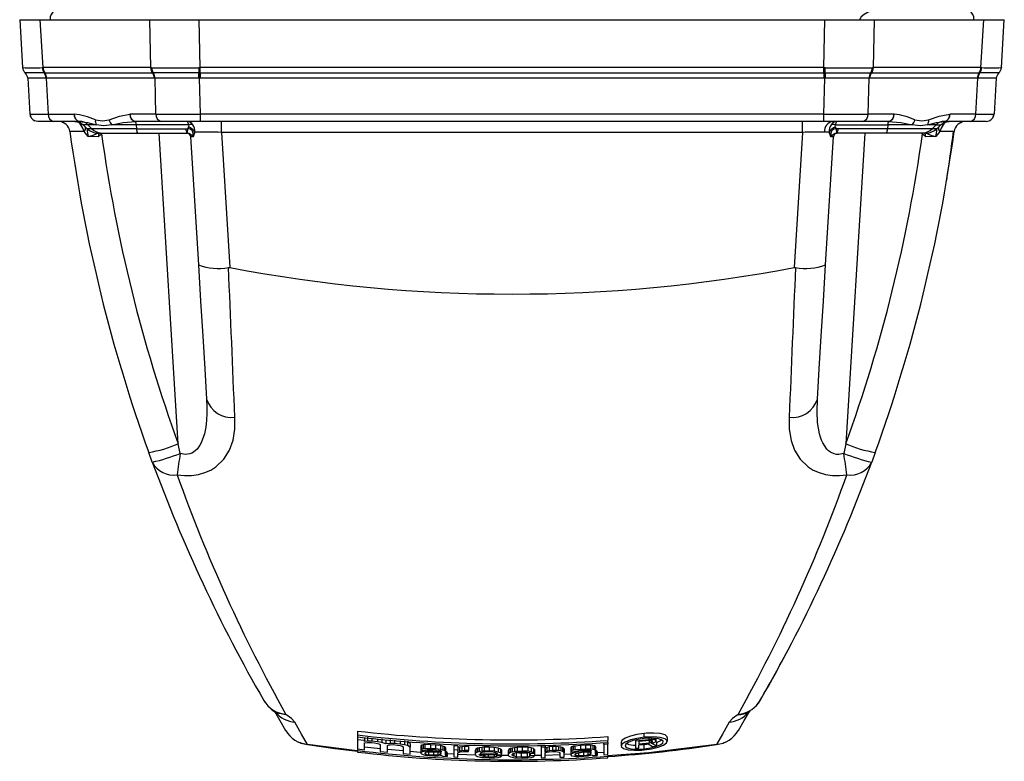
# Model space of a CAD drawing. Units: inches. Extents: x 0 to 10.9, y -0.1 to 8.4.
# Drawn here: x 1.7 to 3.4, y 5.8 to 7.1 of the extents above; entities that cross this region are included whole.
import ezdxf

# ---------------------------------------------------------------- set-up
doc = ezdxf.new("R2010")
doc.units = ezdxf.units.IN
doc.header["$MEASUREMENT"] = 0

msp = doc.modelspace()

# ---------------------------------------------------------------- linework, layer by layer
at = {"color": 7, "linetype": 'Continuous', "lineweight": 25}
for p, q in [((1.69812, 7.06475), (1.70304, 6.98426)), ((1.73265, 7.06475), (1.91591, 7.06475)), ((1.73757, 6.98426), (1.73265, 7.06475)), ((1.91591, 7.06475), (1.99927, 7.06475)), ((1.91591, 7.06475), (1.91795, 6.98426)), ((1.99927, 7.06475), (3.05051, 7.06475)), ((2.00131, 6.98426), (1.99927, 7.06475)), ((3.04847, 6.98426), (3.05051, 7.06475)), ((3.05051, 7.06475), (3.13387, 7.06475)), ((3.13183, 6.98426), (3.13387, 7.06475)), ((3.13387, 7.06475), (3.31713, 7.06475)), ((3.31221, 6.98426), (3.31713, 7.06475)), ((3.34674, 6.98426), (3.35166, 7.06475)), ((1.70304, 6.98426), (1.70306, 6.98424)), ((1.73757, 6.98426), (1.73597, 6.98424)), ((1.91795, 6.98426), (1.73757, 6.98426)), ((1.91958, 6.98424), (1.91795, 6.98426)), ((2.00131, 6.98426), (1.99903, 6.98424)), ((3.04847, 6.98426), (2.00131, 6.98426)), ((2.00131, 6.97532), (2.00131, 6.98426)), ((3.05075, 6.98424), (3.04847, 6.98426)), ((3.04847, 6.97532), (3.04847, 6.98426)), ((3.13183, 6.98426), (3.1302, 6.98424)), ((3.31221, 6.98426), (3.13183, 6.98426)), ((3.31381, 6.98424), (3.31221, 6.98426)), ((3.34674, 6.98426), (3.34671, 6.98424)), ((1.70734, 6.97532), (1.70735, 6.97532)), ((1.70735, 6.97532), (1.70735, 6.97532)), ((1.71164, 6.9664), (1.71164, 6.9664)), ((1.71164, 6.9664), (1.7153, 6.90647)), ((1.71164, 6.9664), (1.71164, 6.96639)), ((1.73911, 6.97532), (1.73935, 6.97532)), ((1.73935, 6.97532), (1.74061, 6.97532)), ((1.74061, 6.97532), (1.92099, 6.97532)), ((1.74233, 6.9664), (1.7421, 6.9664)), ((1.74365, 6.96639), (1.74233, 6.9664)), ((1.74233, 6.9664), (1.74599, 6.90647)), ((1.92403, 6.96639), (1.74365, 6.96639)), ((1.92099, 6.97532), (1.92225, 6.97532)), ((1.92225, 6.97532), (1.9225, 6.97532)), ((1.99918, 6.97532), (1.9225, 6.97532)), ((1.92535, 6.9664), (1.92403, 6.96639)), ((1.92557, 6.9664), (1.92535, 6.9664)), ((1.92686, 6.90647), (1.92535, 6.9664)), ((1.99944, 6.9664), (1.99913, 6.9664)), ((1.99918, 6.97532), (1.99952, 6.97532)), ((2.00131, 6.96639), (1.99944, 6.9664)), ((1.99944, 6.9664), (2.00096, 6.90647)), ((1.99952, 6.97532), (2.00131, 6.97532)), ((2.00131, 6.97532), (3.04847, 6.97532)), ((2.00131, 6.97532), (2.00131, 6.96639)), ((3.04847, 6.96639), (2.00131, 6.96639)), ((3.04847, 6.97532), (3.05025, 6.97532)), ((3.04847, 6.97532), (3.04847, 6.96639)), ((3.05033, 6.9664), (3.04847, 6.96639)), ((3.04881, 6.90647), (3.05033, 6.9664)), ((3.05025, 6.97532), (3.05059, 6.97532)), ((3.05033, 6.9664), (3.05025, 6.97532)), ((3.05065, 6.9664), (3.05033, 6.9664)), ((3.12291, 6.90647), (3.12443, 6.9664)), ((3.12443, 6.9664), (3.12421, 6.9664)), ((3.12575, 6.96639), (3.12443, 6.9664)), ((3.30613, 6.96639), (3.12575, 6.96639)), ((3.12728, 6.97532), (3.12752, 6.97532)), ((3.12752, 6.97532), (3.12879, 6.97532)), ((3.12879, 6.97532), (3.30917, 6.97532)), ((3.30378, 6.90647), (3.30745, 6.9664)), ((3.30745, 6.9664), (3.30613, 6.96639)), ((3.30767, 6.9664), (3.30745, 6.9664)), ((3.30917, 6.97532), (3.31042, 6.97532)), ((3.31042, 6.97532), (3.31066, 6.97532)), ((3.33814, 6.9664), (3.33447, 6.90647)), ((3.33814, 6.9664), (3.33814, 6.9664)), ((3.33814, 6.96639), (3.33814, 6.9664)), ((3.34243, 6.97532), (3.34243, 6.97532)), ((3.34243, 6.97532), (3.34244, 6.97532)), ((1.7153, 6.90647), (1.71732, 6.90641)), ((1.74599, 6.90647), (1.78934, 6.90647)), ((1.78958, 6.90647), (1.78934, 6.90647)), ((1.88352, 6.90647), (1.88328, 6.90647)), ((1.92686, 6.90647), (1.88352, 6.90647)), ((3.04881, 6.90647), (2.00096, 6.90647)), ((2.00096, 6.90647), (2.00096, 6.89414)), ((3.04881, 6.89414), (3.04881, 6.90647)), ((3.16626, 6.90647), (3.12291, 6.90647)), ((3.16626, 6.90647), (3.16649, 6.90647)), ((3.2602, 6.90647), (3.26044, 6.90647)), ((3.30378, 6.90647), (3.26044, 6.90647)), ((3.33246, 6.90641), (3.33447, 6.90647)), ((1.75526, 6.89414), (1.7284, 6.89414)), ((1.7986, 6.89414), (1.75526, 6.89414)), ((1.76959, 6.89297), (1.77017, 6.89267)), ((1.7986, 6.89414), (1.79875, 6.89414)), ((1.81249, 6.88838), (1.80466, 6.88838)), ((1.80853, 6.88455), (1.81171, 6.88152)), ((1.81181, 6.88176), (1.81171, 6.88152)), ((1.81908, 6.88176), (1.81181, 6.88176)), ((1.82665, 6.88838), (1.81249, 6.88838)), ((1.81249, 6.88838), (1.81908, 6.88176)), ((1.89432, 6.88176), (1.81908, 6.88176)), ((1.89374, 6.88838), (1.85272, 6.88838)), ((1.89254, 6.89414), (1.89278, 6.89414)), ((1.93613, 6.89414), (1.89278, 6.89414)), ((1.9823, 6.88838), (1.89374, 6.88838)), ((1.89374, 6.88838), (1.89432, 6.88176)), ((1.89432, 6.88176), (1.97723, 6.88176)), ((2.00096, 6.89414), (1.93613, 6.89414)), ((1.97723, 6.88176), (1.98052, 6.88159)), ((1.98052, 6.88159), (1.98189, 6.88429)), ((3.04881, 6.89414), (2.00096, 6.89414)), ((2.03708, 6.87566), (2.03708, 6.89414)), ((3.0127, 6.87566), (3.0127, 6.89414)), ((3.11365, 6.89414), (3.04881, 6.89414)), ((3.06747, 6.88838), (3.15604, 6.88838)), ((3.06789, 6.88429), (3.06926, 6.88159)), ((3.07254, 6.88176), (3.06926, 6.88159)), ((3.15546, 6.88176), (3.07254, 6.88176)), ((3.15699, 6.89414), (3.11365, 6.89414)), ((3.15604, 6.88838), (3.15546, 6.88176)), ((3.2307, 6.88176), (3.15546, 6.88176)), ((3.19706, 6.88838), (3.15604, 6.88838)), ((3.15699, 6.89414), (3.15724, 6.89414)), ((3.23729, 6.88838), (3.22312, 6.88838)), ((3.2307, 6.88176), (3.23729, 6.88838)), ((3.23797, 6.88176), (3.2307, 6.88176)), ((3.23729, 6.88838), (3.24511, 6.88838)), ((3.23807, 6.88152), (3.23797, 6.88176)), ((3.23807, 6.88152), (3.24124, 6.88455)), ((3.25102, 6.89414), (3.25118, 6.89414)), ((3.29452, 6.89414), (3.25118, 6.89414)), ((3.32138, 6.89414), (3.29452, 6.89414)), ((1.81335, 6.86865), (1.80633, 6.8769)), ((1.83033, 6.8684), (1.81335, 6.86865)), ((1.82889, 6.87441), (1.82937, 6.87446)), ((1.82937, 6.87446), (1.83665, 6.87446)), ((1.83624, 6.87446), (1.83548, 6.87321)), ((1.83665, 6.87446), (1.89585, 6.87446)), ((1.89585, 6.87446), (1.97877, 6.87446)), ((1.96426, 6.35291), (1.93236, 6.87446)), ((1.97877, 6.87446), (1.97948, 6.87442)), ((1.98509, 6.86889), (1.99827, 6.65339)), ((1.9896, 6.86842), (1.98524, 6.86832)), ((1.99226, 6.87611), (1.9896, 6.86842)), ((3.0127, 6.87566), (2.03708, 6.87566)), ((2.03708, 6.87566), (2.05095, 6.64877)), ((3.0127, 6.87566), (2.99882, 6.64877)), ((3.05752, 6.87611), (3.04979, 6.87616)), ((3.0515, 6.65339), (3.06468, 6.86889)), ((3.06018, 6.86842), (3.05752, 6.87611)), ((3.06453, 6.86832), (3.06018, 6.86842)), ((3.07029, 6.87442), (3.07101, 6.87446)), ((3.15392, 6.87446), (3.07101, 6.87446)), ((3.11742, 6.87446), (3.08552, 6.35291)), ((3.21313, 6.87446), (3.15392, 6.87446)), ((3.2204, 6.87446), (3.21313, 6.87446)), ((3.2143, 6.87321), (3.21317, 6.87509)), ((3.23642, 6.86865), (3.21945, 6.8684)), ((3.2204, 6.87446), (3.22088, 6.87441)), ((3.24344, 6.8769), (3.23642, 6.86865)), ((2.04877, 6.64892), (2.05095, 6.64877)), ((2.99882, 6.64877), (3.001, 6.64892)), ((1.96766, 6.33683), (1.96426, 6.35291)), ((3.08552, 6.35291), (3.08211, 6.33683)), ((1.92083, 6.322), (1.91489, 6.33826)), ((3.13488, 6.33826), (3.12894, 6.322)), ((2.10844, 5.92141), (2.11001, 5.91894)), ((2.93847, 5.91775), (2.94175, 5.92212)), ((2.12686, 5.90345), (2.12506, 5.90436)), ((2.9225, 5.90286), (2.92306, 5.90316)), ((2.92308, 5.90317), (2.92496, 5.90435)), ((2.1447, 5.8716), (2.14541, 5.8707)), ((2.26527, 5.8707), (2.26527, 5.86414)), ((2.90433, 5.87066), (2.90505, 5.87156)), ((2.26527, 5.86414), (2.26527, 5.86092)), ((2.26527, 5.86089), (2.26527, 5.85615)), ((2.27727, 5.85479), (2.26527, 5.85615)), ((2.26527, 5.85615), (2.26527, 5.84065)), ((2.27727, 5.85982), (2.27727, 5.85479)), ((2.27727, 5.85324), (2.27727, 5.85479)), ((2.28207, 5.85374), (2.27727, 5.85324)), ((2.28207, 5.8603), (2.28207, 5.85374)), ((2.28927, 5.85349), (2.28207, 5.85374)), ((2.28927, 5.85871), (2.28927, 5.85349)), ((2.29886, 5.85783), (2.29886, 5.8525)), ((2.30606, 5.85782), (2.30606, 5.85126)), ((2.31326, 5.85558), (2.31326, 5.84902)), ((2.32045, 5.85646), (2.32045, 5.8499)), ((2.32765, 5.85518), (2.32765, 5.84977)), ((2.33725, 5.85429), (2.33725, 5.84895)), ((2.34445, 5.8544), (2.34445, 5.84783)), ((2.68594, 5.86152), (2.68594, 5.85496)), ((2.68594, 5.85171), (2.68594, 5.85496)), ((2.75464, 5.85616), (2.7325, 5.854)), ((2.7325, 5.85576), (2.7325, 5.854)), ((2.7325, 5.854), (2.7325, 5.84201)), ((2.75557, 5.85493), (2.73804, 5.85319)), ((2.74692, 5.86021), (2.74692, 5.86677)), ((2.75464, 5.85864), (2.75464, 5.85616)), ((2.75926, 5.85637), (2.75464, 5.85616)), ((2.75834, 5.85495), (2.75557, 5.85493)), ((2.75557, 5.85102), (2.75557, 5.85493)), ((2.76018, 5.85462), (2.75834, 5.85495)), ((2.75834, 5.85157), (2.75834, 5.85495)), ((2.75926, 5.85874), (2.75926, 5.85637)), ((2.76295, 5.85596), (2.75926, 5.85637)), ((2.7611, 5.85393), (2.76018, 5.85462)), ((2.76018, 5.85228), (2.76018, 5.85462)), ((2.7611, 5.85315), (2.7611, 5.85393)), ((2.76295, 5.85855), (2.76295, 5.85596)), ((2.76572, 5.85521), (2.76295, 5.85596)), ((2.76572, 5.85521), (2.76572, 5.85831)), ((2.76664, 5.85452), (2.76572, 5.85521)), ((2.76664, 5.85823), (2.76664, 5.85452)), ((2.76664, 5.85348), (2.76664, 5.85452)), ((2.78585, 5.85343), (2.78585, 5.86008)), ((2.26465, 5.8378), (2.18128, 5.84816)), ((2.26527, 5.84065), (2.27727, 5.83926)), ((2.26527, 5.8397), (2.26527, 5.83803)), ((2.26527, 5.83803), (2.26527, 5.83547)), ((2.27727, 5.8512), (2.28207, 5.85169)), ((2.27727, 5.83926), (2.27727, 5.8512)), ((2.30366, 5.84094), (2.27727, 5.84345)), ((2.28207, 5.85169), (2.28927, 5.85142)), ((2.29886, 5.8525), (2.28927, 5.85349)), ((2.28927, 5.85142), (2.29406, 5.85092)), ((2.29406, 5.85092), (2.29886, 5.84992)), ((2.30606, 5.85126), (2.29886, 5.8525)), ((2.29886, 5.84992), (2.30126, 5.84917)), ((2.30126, 5.84917), (2.30366, 5.84792)), ((2.30366, 5.84792), (2.30366, 5.83643)), ((2.31326, 5.84902), (2.30606, 5.85126)), ((2.32045, 5.8499), (2.31326, 5.84902)), ((2.31566, 5.84676), (2.31806, 5.84755)), ((2.31566, 5.83525), (2.31566, 5.84676)), ((2.34205, 5.8373), (2.31566, 5.8398)), ((2.31806, 5.84755), (2.32045, 5.84783)), ((2.32765, 5.84977), (2.32045, 5.8499)), ((2.32045, 5.84783), (2.32525, 5.84791)), ((2.32525, 5.84791), (2.33245, 5.84728)), ((2.33725, 5.84895), (2.32765, 5.84977)), ((2.33245, 5.84728), (2.33725, 5.84636)), ((2.34445, 5.84783), (2.33725, 5.84895)), ((2.33725, 5.84636), (2.33965, 5.84565)), ((2.33965, 5.84565), (2.34205, 5.84443)), ((2.34205, 5.84443), (2.34205, 5.83289)), ((2.34924, 5.84641), (2.34445, 5.84783)), ((2.35404, 5.85004), (2.34924, 5.85298)), ((2.34924, 5.85298), (2.34924, 5.84641)), ((2.35404, 5.84348), (2.34924, 5.84641)), ((2.35404, 5.85004), (2.35404, 5.84348)), ((2.35404, 5.83192), (2.35404, 5.84348)), ((2.37296, 5.84716), (2.37157, 5.8465)), ((2.37157, 5.8465), (2.37157, 5.83994)), ((2.37296, 5.8406), (2.37157, 5.83994)), ((2.37157, 5.83994), (2.37157, 5.8392)), ((2.37157, 5.8392), (2.37849, 5.83873)), ((2.37157, 5.8392), (2.37157, 5.83482)), ((2.37573, 5.84773), (2.37296, 5.84716)), ((2.37296, 5.84716), (2.37296, 5.8406)), ((2.37573, 5.84116), (2.37296, 5.8406)), ((2.37434, 5.83901), (2.37434, 5.83607)), ((2.37849, 5.84792), (2.37573, 5.84773)), ((2.37573, 5.84773), (2.37573, 5.84116)), ((2.37849, 5.84136), (2.37573, 5.84116)), ((2.37711, 5.83882), (2.37711, 5.83661)), ((2.38818, 5.84769), (2.37849, 5.84792)), ((2.37849, 5.84792), (2.37849, 5.84136)), ((2.38818, 5.84112), (2.37849, 5.84136)), ((2.37849, 5.83873), (2.37988, 5.83938)), ((2.37988, 5.83938), (2.38265, 5.83958)), ((2.38265, 5.83958), (2.38818, 5.83961)), ((2.38265, 5.83958), (2.38265, 5.83698)), ((2.39649, 5.84719), (2.38818, 5.84769)), ((2.38818, 5.84769), (2.38818, 5.84112)), ((2.39649, 5.84063), (2.38818, 5.84112)), ((2.38818, 5.83961), (2.39649, 5.83911)), ((2.39095, 5.83944), (2.39095, 5.83683)), ((2.40479, 5.84635), (2.39649, 5.84719)), ((2.39649, 5.84719), (2.39649, 5.84063)), ((2.40479, 5.83979), (2.39649, 5.84063)), ((2.39649, 5.83911), (2.40202, 5.83842)), ((2.40202, 5.83842), (2.40479, 5.8379)), ((2.40894, 5.84537), (2.40479, 5.84635)), ((2.40479, 5.84635), (2.40479, 5.83979)), ((2.40894, 5.83881), (2.40479, 5.83979)), ((2.40479, 5.8379), (2.40618, 5.83708)), ((2.40618, 5.83708), (2.40618, 5.83596)), ((2.40618, 5.83596), (2.40618, 5.83708)), ((2.41171, 5.84447), (2.40894, 5.84537)), ((2.40894, 5.84537), (2.40894, 5.83881)), ((2.41171, 5.83791), (2.40894, 5.83881)), ((2.4131, 5.84328), (2.41171, 5.84447)), ((2.41171, 5.84447), (2.41171, 5.83791)), ((2.4131, 5.83672), (2.41171, 5.83791)), ((2.4131, 5.84328), (2.4131, 5.83672)), ((2.41448, 5.83564), (2.4131, 5.83747)), ((2.43386, 5.84535), (2.42694, 5.84565)), ((2.42694, 5.84565), (2.42694, 5.83908)), ((2.43386, 5.83879), (2.42694, 5.83908)), ((2.42694, 5.83908), (2.42694, 5.82745)), ((2.43386, 5.84535), (2.43386, 5.83879)), ((2.43663, 5.84372), (2.43386, 5.84308)), ((2.43386, 5.83652), (2.43386, 5.83879)), ((2.43663, 5.83716), (2.43386, 5.83652)), ((2.44078, 5.84432), (2.43663, 5.84372)), ((2.43663, 5.84372), (2.43663, 5.83716)), ((2.44078, 5.83775), (2.43663, 5.83716)), ((2.44493, 5.84454), (2.44078, 5.84432)), ((2.44078, 5.84432), (2.44078, 5.83775)), ((2.44493, 5.83798), (2.44078, 5.83775)), ((2.45185, 5.84469), (2.44493, 5.84454)), ((2.44493, 5.84454), (2.44493, 5.83798)), ((2.45185, 5.83813), (2.44493, 5.83798)), ((2.45185, 5.84469), (2.45185, 5.83813)), ((2.45185, 5.83623), (2.45185, 5.83813)), ((2.46431, 5.84054), (2.46292, 5.83837)), ((2.46292, 5.83837), (2.46292, 5.83181)), ((2.46708, 5.84196), (2.46431, 5.84054)), ((2.46431, 5.84054), (2.46431, 5.83398)), ((2.46985, 5.84265), (2.46708, 5.84196)), ((2.46708, 5.84196), (2.46708, 5.8354)), ((2.474, 5.84331), (2.46985, 5.84265)), ((2.46985, 5.84265), (2.46985, 5.83609)), ((2.47815, 5.8436), (2.474, 5.84331)), ((2.474, 5.84331), (2.474, 5.83675)), ((2.47815, 5.83704), (2.474, 5.83675)), ((2.48645, 5.84382), (2.47815, 5.8436)), ((2.47815, 5.8436), (2.47815, 5.83704)), ((2.48645, 5.83726), (2.47815, 5.83704)), ((2.49476, 5.84331), (2.48645, 5.84382)), ((2.48645, 5.84382), (2.48645, 5.83726)), ((2.49476, 5.83675), (2.48645, 5.83726)), ((2.50168, 5.84209), (2.49476, 5.84331)), ((2.49476, 5.84331), (2.49476, 5.83675)), ((2.50583, 5.84054), (2.50168, 5.84209)), ((2.50168, 5.84209), (2.50168, 5.83552)), ((2.50722, 5.83904), (2.50583, 5.84054)), ((2.50583, 5.84054), (2.50583, 5.83398)), ((2.50722, 5.83904), (2.50722, 5.83248)), ((2.51967, 5.83972), (2.51829, 5.83751)), ((2.51829, 5.83751), (2.51829, 5.83095)), ((2.52244, 5.84121), (2.51967, 5.83972)), ((2.51967, 5.83972), (2.51967, 5.83316)), ((2.52521, 5.84196), (2.52244, 5.84121)), ((2.52244, 5.84121), (2.52244, 5.83465)), ((2.52936, 5.84273), (2.52521, 5.84196)), ((2.52521, 5.84196), (2.52521, 5.8354)), ((2.53351, 5.84312), (2.52936, 5.84273)), ((2.52936, 5.84273), (2.52936, 5.83617)), ((2.54182, 5.84355), (2.53351, 5.84312)), ((2.53351, 5.84312), (2.53351, 5.83656)), ((2.55151, 5.84327), (2.54182, 5.84355)), ((2.54182, 5.84355), (2.54182, 5.83699)), ((2.55704, 5.84258), (2.55151, 5.84327)), ((2.55151, 5.84327), (2.55151, 5.8367)), ((2.5612, 5.84151), (2.55704, 5.84258)), ((2.55704, 5.84258), (2.55704, 5.83602)), ((2.56258, 5.84003), (2.5612, 5.84151)), ((2.5612, 5.84151), (2.5612, 5.83494)), ((2.56258, 5.84003), (2.56258, 5.83347)), ((2.57365, 5.84663), (2.57365, 5.84335)), ((2.58057, 5.84351), (2.57365, 5.84335)), ((2.57365, 5.84335), (2.57365, 5.8258)), ((2.58057, 5.84666), (2.58057, 5.84351)), ((2.58057, 5.83572), (2.58057, 5.84351)), ((2.58334, 5.84311), (2.58057, 5.84229)), ((2.58057, 5.84079), (2.58057, 5.83422)), ((2.58749, 5.84399), (2.58334, 5.84311)), ((2.58334, 5.84311), (2.58334, 5.83655)), ((2.58749, 5.83743), (2.58334, 5.83655)), ((2.59303, 5.84453), (2.58749, 5.84399)), ((2.58749, 5.84399), (2.58749, 5.83743)), ((2.59303, 5.83797), (2.58749, 5.83743)), ((2.59857, 5.84471), (2.59303, 5.84453)), ((2.59303, 5.84453), (2.59303, 5.83797)), ((2.59857, 5.83815), (2.59303, 5.83797)), ((2.60272, 5.84447), (2.59857, 5.84471)), ((2.59857, 5.84471), (2.59857, 5.83815)), ((2.60272, 5.83791), (2.59857, 5.83815)), ((2.60687, 5.84386), (2.60272, 5.84447)), ((2.60272, 5.84447), (2.60272, 5.83791)), ((2.60687, 5.8373), (2.60272, 5.83791)), ((2.60964, 5.84321), (2.60687, 5.84386)), ((2.60687, 5.84386), (2.60687, 5.8373)), ((2.60964, 5.83664), (2.60687, 5.8373)), ((2.61102, 5.84251), (2.60964, 5.84321)), ((2.60964, 5.84321), (2.60964, 5.83664)), ((2.61241, 5.8407), (2.61102, 5.84251)), ((2.61102, 5.84251), (2.61102, 5.83595)), ((2.61241, 5.8407), (2.61241, 5.83414)), ((2.62487, 5.84422), (2.62348, 5.8434)), ((2.62348, 5.8434), (2.62348, 5.83684)), ((2.62487, 5.83765), (2.62348, 5.83684)), ((2.62763, 5.8451), (2.62487, 5.84422)), ((2.62487, 5.84422), (2.62487, 5.83765)), ((2.62763, 5.83854), (2.62487, 5.83765)), ((2.6304, 5.84561), (2.62763, 5.8451)), ((2.62763, 5.8451), (2.62763, 5.83854)), ((2.6304, 5.83905), (2.62763, 5.83854)), ((2.64009, 5.84647), (2.6304, 5.84561)), ((2.6304, 5.84561), (2.6304, 5.83905)), ((2.64009, 5.83991), (2.6304, 5.83905)), ((2.6304, 5.83641), (2.63179, 5.83722)), ((2.63179, 5.83722), (2.63455, 5.83773)), ((2.63455, 5.83773), (2.64009, 5.83839)), ((2.63455, 5.83773), (2.63455, 5.83513)), ((2.64839, 5.84692), (2.64009, 5.84647)), ((2.64009, 5.84647), (2.64009, 5.83991)), ((2.64839, 5.84035), (2.64009, 5.83991)), ((2.64009, 5.83839), (2.64839, 5.83884)), ((2.64286, 5.83854), (2.64286, 5.83592)), ((2.6567, 5.84701), (2.64839, 5.84692)), ((2.64839, 5.84692), (2.64839, 5.84035)), ((2.6567, 5.84045), (2.64839, 5.84035)), ((2.64839, 5.83884), (2.65393, 5.83877)), ((2.65393, 5.83877), (2.6567, 5.83856)), ((2.66085, 5.8465), (2.6567, 5.84701)), ((2.6567, 5.84701), (2.6567, 5.84045)), ((2.66085, 5.83994), (2.6567, 5.84045)), ((2.6567, 5.83856), (2.65808, 5.8379)), ((2.65808, 5.8379), (2.65808, 5.83679)), ((2.65808, 5.83734), (2.65808, 5.8379)), ((2.66362, 5.84592), (2.66085, 5.8465)), ((2.66085, 5.8465), (2.66085, 5.83994)), ((2.66362, 5.83936), (2.66085, 5.83994)), ((2.665, 5.84489), (2.66362, 5.84592)), ((2.66362, 5.84592), (2.66362, 5.83936)), ((2.665, 5.83832), (2.66362, 5.83936)), ((2.665, 5.84489), (2.665, 5.83832)), ((2.66639, 5.83743), (2.665, 5.83909)), ((2.665, 5.83253), (2.665, 5.83832)), ((2.66777, 5.83648), (2.66639, 5.83743)), ((2.66639, 5.83743), (2.66639, 5.83086)), ((2.67885, 5.8481), (2.67885, 5.85137)), ((2.68577, 5.84858), (2.67885, 5.8481)), ((2.67885, 5.8481), (2.67885, 5.83067)), ((2.68577, 5.85171), (2.68577, 5.84858)), ((2.68577, 5.83116), (2.68577, 5.84858)), ((2.70809, 5.85233), (2.70809, 5.84568)), ((2.7325, 5.84201), (2.73804, 5.84254)), ((2.74697, 5.84743), (2.73792, 5.84691)), ((2.73804, 5.85319), (2.73804, 5.84928)), ((2.73804, 5.84928), (2.75557, 5.85102)), ((2.73804, 5.84775), (2.75372, 5.8493)), ((2.73804, 5.84254), (2.73804, 5.84775)), ((2.74697, 5.84087), (2.74697, 5.84743)), ((2.75372, 5.8493), (2.7611, 5.84488)), ((2.75557, 5.85102), (2.75834, 5.85157)), ((2.75834, 5.85157), (2.76018, 5.85228)), ((2.75926, 5.85039), (2.76295, 5.85129)), ((2.76756, 5.84558), (2.75926, 5.85039)), ((2.76018, 5.85228), (2.7611, 5.85315)), ((2.7611, 5.84488), (2.76756, 5.84558)), ((2.76295, 5.85129), (2.76572, 5.85261)), ((2.76572, 5.85261), (2.76664, 5.85348)), ((2.76756, 5.85215), (2.76611, 5.85298)), ((2.76756, 5.85215), (2.76756, 5.84558)), ((2.30366, 5.83643), (2.31566, 5.83525)), ((2.34205, 5.83289), (2.35404, 5.83192)), ((2.37434, 5.83607), (2.37157, 5.83482)), ((2.37157, 5.83482), (2.37157, 5.83376)), ((2.37157, 5.83376), (2.37296, 5.83226)), ((2.37296, 5.83226), (2.37711, 5.83093)), ((2.37711, 5.83661), (2.37434, 5.83607)), ((2.38265, 5.83698), (2.37711, 5.83661)), ((2.37711, 5.83093), (2.37988, 5.8304)), ((2.37988, 5.83462), (2.37849, 5.83364)), ((2.37849, 5.83364), (2.37849, 5.83293)), ((2.37849, 5.83293), (2.37988, 5.83214)), ((2.38265, 5.83516), (2.37988, 5.83462)), ((2.37988, 5.83462), (2.37988, 5.83214)), ((2.37988, 5.83214), (2.38542, 5.83108)), ((2.37988, 5.8304), (2.38542, 5.8297)), ((2.39095, 5.83683), (2.38265, 5.83698)), ((2.38542, 5.83535), (2.38265, 5.83516)), ((2.39095, 5.83537), (2.38542, 5.83535)), ((2.38542, 5.83108), (2.38542, 5.83535)), ((2.38542, 5.83108), (2.39372, 5.83057)), ((2.38542, 5.8297), (2.39372, 5.82919)), ((2.40618, 5.83596), (2.39095, 5.83683)), ((2.40618, 5.8345), (2.39095, 5.83537)), ((2.39372, 5.83057), (2.39372, 5.83521)), ((2.39372, 5.83057), (2.40064, 5.83087)), ((2.39372, 5.82919), (2.40064, 5.82913)), ((2.40064, 5.83087), (2.40064, 5.83481)), ((2.40064, 5.83087), (2.40479, 5.8317)), ((2.40064, 5.82913), (2.40479, 5.82959)), ((2.40479, 5.8317), (2.40479, 5.83458)), ((2.40479, 5.8317), (2.40618, 5.83233)), ((2.40479, 5.82959), (2.40618, 5.83021)), ((2.40618, 5.83233), (2.40618, 5.8345)), ((2.40618, 5.83021), (2.40756, 5.82909)), ((2.40756, 5.82909), (2.40894, 5.82833)), ((2.40894, 5.82833), (2.41587, 5.82797)), ((2.4131, 5.83091), (2.4131, 5.83672)), ((2.41448, 5.82908), (2.4131, 5.83091)), ((2.41587, 5.83454), (2.41448, 5.83564)), ((2.41448, 5.83564), (2.41448, 5.82908)), ((2.41587, 5.82797), (2.41448, 5.82908)), ((2.41587, 5.83454), (2.41587, 5.82797)), ((2.42694, 5.83197), (2.41587, 5.83249)), ((2.42694, 5.82745), (2.43386, 5.82715)), ((2.43386, 5.83428), (2.43801, 5.8356)), ((2.43386, 5.82715), (2.43386, 5.83428)), ((2.4639, 5.83026), (2.43386, 5.83165)), ((2.43801, 5.8356), (2.44355, 5.83614)), ((2.44355, 5.83614), (2.45185, 5.83623)), ((2.46431, 5.83398), (2.46292, 5.83181)), ((2.46292, 5.83181), (2.46431, 5.82961)), ((2.46708, 5.8354), (2.46431, 5.83398)), ((2.46431, 5.82961), (2.46708, 5.82812)), ((2.46985, 5.83609), (2.46708, 5.8354)), ((2.46708, 5.82812), (2.46985, 5.82734)), ((2.474, 5.83675), (2.46985, 5.83609)), ((2.46985, 5.83163), (2.50722, 5.83101)), ((2.46985, 5.8309), (2.46985, 5.83163)), ((2.47123, 5.82979), (2.46985, 5.8309)), ((2.46985, 5.82734), (2.474, 5.82655)), ((2.47261, 5.83414), (2.47123, 5.83343)), ((2.47123, 5.83343), (2.47123, 5.83306)), ((2.47123, 5.83306), (2.5003, 5.83255)), ((2.47123, 5.83161), (2.47123, 5.82979)), ((2.47261, 5.82904), (2.47123, 5.82979)), ((2.47677, 5.83517), (2.47261, 5.83414)), ((2.47261, 5.83158), (2.47261, 5.82904)), ((2.47677, 5.82788), (2.47261, 5.82904)), ((2.474, 5.82655), (2.47815, 5.82611)), ((2.47953, 5.83549), (2.47677, 5.83517)), ((2.47677, 5.83152), (2.47677, 5.82788)), ((2.47953, 5.82747), (2.47677, 5.82788)), ((2.47815, 5.82611), (2.48645, 5.8256)), ((2.48507, 5.83576), (2.47953, 5.83549)), ((2.47953, 5.83147), (2.47953, 5.82747)), ((2.48507, 5.82701), (2.47953, 5.82747)), ((2.49338, 5.83525), (2.48507, 5.83576)), ((2.48507, 5.83138), (2.48507, 5.82701)), ((2.49476, 5.82721), (2.48507, 5.82701)), ((2.48645, 5.8256), (2.49614, 5.8258)), ((2.49753, 5.83444), (2.49338, 5.83525)), ((2.50168, 5.83552), (2.49476, 5.83675)), ((2.49476, 5.83122), (2.49476, 5.82721)), ((2.49891, 5.82786), (2.49476, 5.82721)), ((2.49614, 5.8258), (2.50168, 5.82643)), ((2.5003, 5.83329), (2.49753, 5.83444)), ((2.49891, 5.83115), (2.49891, 5.82786)), ((2.5003, 5.82891), (2.49891, 5.82786)), ((2.5003, 5.83255), (2.5003, 5.83329)), ((2.5003, 5.83113), (2.5003, 5.82891)), ((2.50722, 5.82885), (2.5003, 5.82891)), ((2.50583, 5.83398), (2.50168, 5.83552)), ((2.50168, 5.82643), (2.50583, 5.82744)), ((2.50722, 5.83248), (2.50583, 5.83398)), ((2.50583, 5.82744), (2.50722, 5.82885)), ((2.50722, 5.83101), (2.50722, 5.83248)), ((2.50722, 5.83101), (2.50722, 5.82885)), ((2.51905, 5.82976), (2.50722, 5.82973)), ((2.51967, 5.83316), (2.51829, 5.83095)), ((2.51829, 5.83095), (2.51967, 5.82878)), ((2.52244, 5.83465), (2.51967, 5.83316)), ((2.51967, 5.82878), (2.52244, 5.82736)), ((2.52521, 5.8354), (2.52244, 5.83465)), ((2.52244, 5.82736), (2.52521, 5.82665)), ((2.52936, 5.83617), (2.52521, 5.8354)), ((2.52521, 5.83131), (2.52659, 5.83278)), ((2.52521, 5.83022), (2.52521, 5.83131)), ((2.52798, 5.82842), (2.52521, 5.83022)), ((2.52521, 5.82665), (2.52936, 5.82596)), ((2.52659, 5.83278), (2.52798, 5.83353)), ((2.52798, 5.83353), (2.53213, 5.83466)), ((2.52798, 5.83353), (2.52798, 5.82842)), ((2.53213, 5.82737), (2.52798, 5.82842)), ((2.53351, 5.83656), (2.52936, 5.83617)), ((2.52936, 5.82596), (2.53351, 5.82562)), ((2.53213, 5.83393), (2.53074, 5.83428)), ((2.53213, 5.83466), (2.5349, 5.83505)), ((2.54043, 5.83327), (2.53213, 5.83393)), ((2.53213, 5.83393), (2.53213, 5.82737)), ((2.54043, 5.82671), (2.53213, 5.82737)), ((2.54182, 5.83699), (2.53351, 5.83656)), ((2.53351, 5.82562), (2.54182, 5.82533)), ((2.5349, 5.83505), (2.54043, 5.83546)), ((2.54043, 5.83546), (2.55012, 5.83517)), ((2.55012, 5.83371), (2.54043, 5.83327)), ((2.54043, 5.83327), (2.54043, 5.82671)), ((2.55012, 5.82715), (2.54043, 5.82671)), ((2.55151, 5.8367), (2.54182, 5.83699)), ((2.54182, 5.82533), (2.55151, 5.82577)), ((2.55012, 5.83517), (2.55428, 5.83447)), ((2.55428, 5.83447), (2.55012, 5.83371)), ((2.55012, 5.83371), (2.55012, 5.82715)), ((2.55428, 5.82791), (2.55012, 5.82715)), ((2.55704, 5.83602), (2.55151, 5.8367)), ((2.55151, 5.82577), (2.55704, 5.82654)), ((2.55428, 5.83447), (2.55566, 5.83337)), ((2.55428, 5.83447), (2.55428, 5.82791)), ((2.55566, 5.82899), (2.55428, 5.82791)), ((2.55566, 5.83337), (2.56258, 5.83347)), ((2.55566, 5.83337), (2.55566, 5.82899)), ((2.56258, 5.8291), (2.55566, 5.82899)), ((2.5612, 5.83494), (2.55704, 5.83602)), ((2.55704, 5.82654), (2.5612, 5.82766)), ((2.56258, 5.83347), (2.5612, 5.83494)), ((2.5612, 5.82766), (2.56258, 5.8291)), ((2.56258, 5.83347), (2.56258, 5.8291)), ((2.57365, 5.82985), (2.56258, 5.82983)), ((2.57365, 5.8258), (2.58057, 5.82597)), ((2.58334, 5.83655), (2.58057, 5.83572)), ((2.58057, 5.83422), (2.58334, 5.83504)), ((2.58057, 5.82597), (2.58057, 5.83422)), ((2.58334, 5.83504), (2.58749, 5.83591)), ((2.58749, 5.83591), (2.59303, 5.83645)), ((2.59303, 5.83645), (2.59857, 5.83625)), ((2.59857, 5.83625), (2.60134, 5.83597)), ((2.60134, 5.83597), (2.6041, 5.83531)), ((2.6041, 5.83531), (2.60549, 5.83388)), ((2.60549, 5.83388), (2.60549, 5.82674)), ((2.60549, 5.82674), (2.61241, 5.82701)), ((2.61102, 5.83595), (2.60964, 5.83664)), ((2.61241, 5.83414), (2.61102, 5.83595)), ((2.61241, 5.82701), (2.61241, 5.83414)), ((2.62348, 5.83197), (2.61241, 5.83142)), ((2.62348, 5.83684), (2.62348, 5.83609)), ((2.62348, 5.83609), (2.6304, 5.83641)), ((2.62348, 5.83609), (2.62348, 5.8317)), ((2.62625, 5.83327), (2.62348, 5.8317)), ((2.62348, 5.8317), (2.62348, 5.83063)), ((2.62348, 5.83063), (2.62487, 5.82928)), ((2.62487, 5.82928), (2.62902, 5.82843)), ((2.62625, 5.83622), (2.62625, 5.83327)), ((2.62902, 5.83413), (2.62625, 5.83327)), ((2.62902, 5.83635), (2.62902, 5.83413)), ((2.63455, 5.83513), (2.62902, 5.83413)), ((2.62902, 5.82843), (2.63179, 5.82821)), ((2.63179, 5.83245), (2.6304, 5.83131)), ((2.6304, 5.83131), (2.6304, 5.8306)), ((2.6304, 5.8306), (2.63179, 5.82996)), ((2.63455, 5.8333), (2.63179, 5.83245)), ((2.63179, 5.83245), (2.63179, 5.82996)), ((2.63179, 5.82996), (2.63732, 5.82953)), ((2.63179, 5.82821), (2.63732, 5.82815)), ((2.64286, 5.83592), (2.63455, 5.83513)), ((2.63732, 5.83381), (2.63455, 5.8333)), ((2.64286, 5.83446), (2.63732, 5.83381)), ((2.63732, 5.82953), (2.63732, 5.83381)), ((2.63732, 5.82953), (2.64563, 5.82997)), ((2.63732, 5.82815), (2.64563, 5.82859)), ((2.65808, 5.83679), (2.64286, 5.83592)), ((2.65808, 5.83532), (2.64286, 5.83446)), ((2.64563, 5.82997), (2.64563, 5.83461)), ((2.64563, 5.82997), (2.65255, 5.83106)), ((2.64563, 5.82859), (2.65255, 5.82932)), ((2.65255, 5.83106), (2.65255, 5.83501)), ((2.65255, 5.83106), (2.6567, 5.83237)), ((2.65255, 5.82932), (2.6567, 5.83026)), ((2.6567, 5.83237), (2.6567, 5.83524)), ((2.6567, 5.83237), (2.65808, 5.83316)), ((2.6567, 5.83026), (2.65808, 5.83104)), ((2.65808, 5.83316), (2.65808, 5.83532)), ((2.65808, 5.83104), (2.65947, 5.83008)), ((2.65947, 5.83008), (2.66085, 5.82948)), ((2.66085, 5.82948), (2.66777, 5.82992)), ((2.66639, 5.83086), (2.665, 5.83253)), ((2.66777, 5.82992), (2.66639, 5.83086)), ((2.66777, 5.83648), (2.66777, 5.82992)), ((2.67885, 5.83473), (2.66777, 5.83417)), ((2.67885, 5.83067), (2.68577, 5.83116)), ((2.68594, 5.83023), (2.68594, 5.82852)), ((2.68594, 5.82593), (2.68594, 5.82852))]:
    msp.add_line(p, q, dxfattribs=at)
at = {"color": 7, "linetype": 'Continuous', "lineweight": 25, "flags": 128}
for points in [[(1.99944, 6.9664), (1.99945, 6.96766), (1.99947, 6.9689), (1.99948, 6.97011), (1.99949, 6.97128), (1.9995, 6.9724), (1.99951, 6.97345), (1.99952, 6.97443), (1.99952, 6.97532)], [(3.05059, 6.97532), (3.07173, 6.97533), (3.09197, 6.97533), (3.11073, 6.97533), (3.12728, 6.97532)], [(1.82517, 6.89686), (1.83696, 6.89502), (1.84852, 6.89686)], [(1.84852, 6.89686), (1.86564, 6.90311), (1.88328, 6.90647)], [(3.20125, 6.89686), (3.21289, 6.89502), (3.22461, 6.89686)], [(3.22461, 6.89686), (3.24226, 6.90311), (3.2602, 6.90647)], [(1.7284, 6.89414), (1.72594, 6.89438), (1.72368, 6.89502)], [(1.79098, 6.89414), (1.79838, 6.89265), (1.80466, 6.88838)], [(1.79875, 6.89414), (1.81202, 6.89193), (1.82665, 6.88838)], [(1.81171, 6.88152), (1.81138, 6.88149), (1.81121, 6.88094), (1.81121, 6.87988), (1.81138, 6.87834), (1.81218, 6.87405), (1.81335, 6.86865)], [(1.85272, 6.88838), (1.83966, 6.88654), (1.82665, 6.88838)], [(1.85272, 6.88838), (1.87205, 6.89193), (1.89254, 6.89414)], [(1.9823, 6.88838), (1.98075, 6.89265), (1.97895, 6.89414)], [(1.9896, 6.86842), (1.98917, 6.87412), (1.98756, 6.8786), (1.98623, 6.88016), (1.98458, 6.88119), (1.98265, 6.88167), (1.98052, 6.88159)], [(3.06926, 6.88159), (3.06713, 6.88167), (3.0652, 6.88119), (3.06355, 6.88016), (3.06223, 6.87861), (3.06061, 6.87414), (3.06018, 6.86842)], [(3.07083, 6.89414), (3.06902, 6.89265), (3.06747, 6.88838)], [(3.15724, 6.89414), (3.17772, 6.89193), (3.19706, 6.88838)], [(3.22312, 6.88838), (3.21018, 6.88654), (3.19706, 6.88838)], [(3.22312, 6.88838), (3.23775, 6.89193), (3.25102, 6.89414)], [(3.23642, 6.86865), (3.2376, 6.87405), (3.2384, 6.87834), (3.23856, 6.87988), (3.23856, 6.88094), (3.2384, 6.88149), (3.23807, 6.88152)], [(3.24511, 6.88838), (3.2514, 6.89265), (3.2588, 6.89414)], [(3.27526, 6.89034), (3.27542, 6.89048), (3.28019, 6.89297)], [(1.83403, 6.87446), (1.83366, 6.87438), (1.8319, 6.87434)], [(3.21788, 6.87434), (3.21646, 6.87441), (3.21625, 6.87446)], [(1.99827, 6.65339), (2.00202, 6.59218), (2.00559, 6.53378), (2.00895, 6.47884), (2.01206, 6.42796)], [(3.03771, 6.42796), (3.04083, 6.47885), (3.04419, 6.53378), (3.04776, 6.59218), (3.0515, 6.65339)], [(2.01206, 6.42796), (2.0126, 6.4152), (2.0126, 6.40353), (2.01203, 6.39239), (2.0106, 6.38057), (2.00831, 6.36945), (2.00298, 6.35456), (2.00083, 6.35054), (1.99852, 6.34699), (1.99605, 6.34392), (1.99019, 6.3388), (1.98703, 6.33704), (1.98374, 6.33581), (1.97594, 6.335), (1.96766, 6.33683)], [(3.08211, 6.33683), (3.07385, 6.335), (3.06988, 6.33507), (3.06606, 6.33581), (3.05961, 6.33878), (3.0566, 6.34107), (3.05375, 6.34389), (3.04681, 6.35452), (3.04484, 6.35901), (3.04306, 6.36397), (3.04148, 6.36941), (3.03812, 6.38844), (3.03711, 6.40724), (3.03771, 6.42796)], [(1.96254, 6.3009), (1.97486, 6.29965), (1.9869, 6.29983), (1.99852, 6.30148), (2.00924, 6.30449), (2.01898, 6.30876), (2.02752, 6.31404), (2.04117, 6.32703), (2.05057, 6.34217), (2.05637, 6.35887), (2.05918, 6.37761), (2.05942, 6.39754)], [(2.99035, 6.39754), (2.99061, 6.37749), (2.99346, 6.35863), (2.99926, 6.34206), (3.00869, 6.32692), (3.02233, 6.314), (3.03089, 6.30871), (3.04063, 6.30446), (3.05137, 6.30145), (3.06294, 6.29983), (3.075, 6.29965), (3.08724, 6.3009)], [(2.12607, 5.90385), (2.13484, 5.88853), (2.14462, 5.87174)], [(2.12672, 5.90316), (2.12773, 5.90261), (2.12773, 5.90262)], [(2.14519, 5.89876), (2.1332, 5.90026), (2.12686, 5.90345)], [(2.90515, 5.87174), (2.91493, 5.88852), (2.92349, 5.90349)], [(2.16041, 5.88543), (2.15484, 5.89192), (2.14519, 5.89876)], [(2.90459, 5.89876), (2.89494, 5.89192), (2.88937, 5.88543)], [(2.18128, 5.84816), (2.17152, 5.86542), (2.16041, 5.88543)], [(2.88937, 5.88543), (2.87825, 5.86542), (2.8685, 5.84816)], [(2.74692, 5.86021), (2.73467, 5.85845), (2.72381, 5.85582), (2.71471, 5.8523), (2.70934, 5.84849), (2.7083, 5.84467), (2.712, 5.84154), (2.71996, 5.83938), (2.73059, 5.83852), (2.74277, 5.83884), (2.74697, 5.8392)], [(2.74692, 5.86677), (2.73468, 5.86501), (2.72381, 5.86238), (2.71472, 5.85887), (2.70934, 5.85506), (2.70844, 5.85174)], [(2.74693, 5.85826), (2.73673, 5.85679), (2.7277, 5.8546), (2.7202, 5.85169), (2.71579, 5.84854), (2.71497, 5.84538), (2.71807, 5.8428), (2.72469, 5.84101), (2.73351, 5.84031), (2.74361, 5.84058), (2.74697, 5.84087)], [(2.78532, 5.86), (2.78562, 5.86112), (2.7819, 5.86423), (2.77391, 5.86645), (2.76323, 5.86738), (2.75104, 5.86712), (2.74692, 5.86677)], [(2.74697, 5.8392), (2.75928, 5.84098), (2.7702, 5.84359), (2.77928, 5.84705), (2.7846, 5.85076), (2.78562, 5.85456), (2.7819, 5.85767), (2.77391, 5.85989), (2.76323, 5.86082), (2.75103, 5.86055), (2.74692, 5.86021)], [(2.74697, 5.84087), (2.75721, 5.84235), (2.76628, 5.84453), (2.77377, 5.84739), (2.77815, 5.85048), (2.77895, 5.85362), (2.77584, 5.85619), (2.7692, 5.85802), (2.76035, 5.85877), (2.75024, 5.85854), (2.74693, 5.85826)], [(2.77652, 5.85564), (2.77072, 5.8526), (2.76756, 5.85165)], [(2.16795, 5.85197), (2.17048, 5.8507), (2.18142, 5.8479)], [(2.18128, 5.84816), (2.18136, 5.84789), (2.18142, 5.8479)], [(2.18142, 5.8479), (2.22748, 5.84145), (2.26528, 5.83689)], [(2.8685, 5.84816), (2.75443, 5.83398), (2.68594, 5.82892)], [(2.75488, 5.84861), (2.75114, 5.84792), (2.74697, 5.84743)], [(2.86835, 5.8479), (2.87924, 5.85068), (2.88177, 5.85194)], [(2.86835, 5.8479), (2.86841, 5.84789), (2.8685, 5.84816)], [(2.37096, 5.83457), (2.37064, 5.83458), (2.35404, 5.83616)], [(2.60549, 5.83108), (2.58122, 5.82987), (2.58057, 5.82987)]]:
    msp.add_lwpolyline(points, dxfattribs=at)
at = {"color": 7, "linetype": 'Continuous', "lineweight": 25}
for centre, radius, start, end in [((1.71538, 26.33762), 19.27288, 269.948675, 270.051325), ((3.3344, 26.33762), 19.27288, 269.948675, 270.051325), ((1.71614, 6.98506), 0.01312, 183.5, 227.88937), ((1.71952, 7.48668), 0.5027, 268.12429, 271.87571), ((1.71616, 6.98505), 0.01312, 183.51618, 227.81807), ((1.75157, 6.98472), 0.0156, 181.76458, 217.04181), ((1.75328, 6.98462), 0.01571, 181.31521, 216.26417), ((1.93366, 6.98462), 0.01571, 181.31478, 216.26458), ((1.9593, 10.50931), 3.52529, 269.35436, 270.64564), ((1.93542, 6.98449), 0.01585, 180.90276, 215.35225), ((2.45872, 6.98786), 0.45971, 180.45032, 181.56207), ((2.59106, 6.98786), 0.45971, 358.43793, 359.54968), ((3.09047, 10.50931), 3.52529, 269.35436, 270.64564), ((3.11436, 6.98449), 0.01584, 324.64683, 359.09763), ((3.11612, 6.98462), 0.01571, 323.73539, 358.68523), ((3.2965, 6.98462), 0.01571, 323.73586, 358.68478), ((3.29821, 6.98472), 0.0156, 322.95814, 358.23537), ((3.33026, 7.48668), 0.5027, 268.12429, 271.87571), ((3.33362, 6.98505), 0.01312, 312.18275, 356.48357), ((3.33364, 6.98506), 0.01312, 312.11063, 356.49998), ((1.69854, 6.96559), 0.01312, 3.5, 47.88937), ((1.72323, -10.1506), 17.12593, 89.946866, 90.053134), ((1.69854, 6.9656), 0.01312, 3.50618, 47.82931), ((1.69854, 6.9656), 0.01312, 3.49987, 47.84777), ((1.72687, 6.56847), 0.39822, 87.80765, 92.19235), ((1.72649, 6.96613), 0.01562, 1.00105, 36.07125), ((1.7267, 6.96614), 0.01564, 0.92861, 35.95561), ((1.72794, 6.96603), 0.01571, 1.31524, 36.26412), ((1.90832, 6.96603), 0.01571, 1.31561, 36.26375), ((1.90955, 6.96593), 0.0158, 1.70682, 36.49989), ((1.90976, 6.96595), 0.01582, 1.64685, 36.35462), ((1.96235, 4.11519), 2.85145, 89.26099, 90.73901), ((-1.55528, 6.99361), 3.55451, 359.56146, 359.7053), ((6.60506, 6.99361), 3.55451, 180.2947, 180.43854), ((3.08743, 4.11519), 2.85145, 89.26099, 90.73901), ((3.14002, 6.96595), 0.01582, 143.64538, 178.35315), ((3.14022, 6.96593), 0.0158, 143.50011, 178.29318), ((3.14146, 6.96603), 0.01571, 143.73625, 178.68439), ((3.32184, 6.96603), 0.01571, 143.73588, 178.68476), ((3.32308, 6.96614), 0.01564, 144.04439, 179.07139), ((3.32329, 6.96613), 0.01562, 143.92875, 178.99895), ((3.32291, 6.56847), 0.39822, 87.80765, 92.19235), ((3.32655, -10.16485), 17.14018, 89.94691, 90.05309), ((3.35124, 6.9656), 0.01312, 132.17069, 176.49382), ((3.35124, 6.9656), 0.01312, 132.15223, 176.50013), ((3.35124, 6.96559), 0.01312, 132.11063, 176.5), ((1.73065, 8.24302), 1.33664, 269.34216, 270.65784), ((1.7284, 6.90727), 0.01312, 183.5, 211.12387), ((1.72791, 6.90636), 0.0121, 179.6278, 249.80212), ((1.75739, 6.90539), 0.01144, 174.59287, 259.26994), ((1.80073, 6.90539), 0.01144, 174.59287, 259.26994), ((1.80095, 6.90536), 0.01143, 174.44068, 258.91011), ((1.76961, 6.76178), 0.14605, 67.64124, 82.14123), ((1.83882, 6.89488), 0.01379, 171.77359, 208.14342), ((1.86592, 6.90019), 0.01772, 190.84037, 221.80638), ((1.89475, 6.90544), 0.01151, 174.88579, 258.93325), ((1.89491, 6.90539), 0.01144, 174.59271, 259.2701), ((1.93826, 6.90539), 0.01144, 174.59271, 259.2701), ((1.96391, 16.50093), 9.59454, 269.778752, 270.221248), ((3.08586, 16.50093), 9.59454, 269.778752, 270.221248), ((3.11152, 6.90539), 0.01144, 280.7299, 5.40729), ((3.15486, 6.90539), 0.01144, 280.7299, 5.40729), ((3.15503, 6.90544), 0.01151, 281.06675, 5.11421), ((3.14776, 6.77103), 0.13672, 66.9687, 82.12541), ((3.18385, 6.90019), 0.01772, 318.19362, 349.15963), ((3.21096, 6.89488), 0.01379, 331.85658, 8.22641), ((3.24883, 6.90536), 0.01143, 281.08989, 5.55932), ((3.24904, 6.90539), 0.01144, 280.73006, 5.40713), ((3.29239, 6.90539), 0.01144, 280.73006, 5.40713), ((3.31913, 8.24302), 1.33664, 269.34216, 270.65784), ((3.32138, 6.90727), 0.01312, 270, 308.8987), ((3.32186, 6.90636), 0.0121, 290.19788, 0.3722), ((3.32138, 6.90727), 0.01312, 327.12403, 356.5), ((1.76289, 6.87446), 0.01969, 7.74606, 90), ((1.7905, 6.88194), 0.01217, 31.91168, 70.54175), ((1.79862, 6.87457), 0.01957, 44.86469, 89.60234), ((1.80275, 6.88444), 0.00438, 64.0551, 115.9449), ((1.76355, 6.86344), 0.04485, 17.46546, 33.77723), ((1.88693, 6.96779), 0.11434, 223.98727, 226.71464), ((1.80029, 6.88278), 0.00843, 315.78387, 12.14017), ((1.82913, 6.8993), 0.02489, 225.57704, 269.45753), ((1.82938, 6.89925), 0.02479, 224.86444, 269.98095), ((1.83665, 6.89925), 0.02479, 224.86444, 269.98095), ((1.88252, 6.88905), 0.01124, 356.5926, 26.95902), ((1.90812, 6.88085), 0.01383, 176.23478, 207.52992), ((1.99104, 6.88085), 0.01383, 176.23453, 207.53091), ((1.97832, 6.88113), 0.01303, 33.80842, 87.20941), ((1.91447, 6.88751), 0.06631, 348.6176, 354.87918), ((1.97854, 6.88669), 0.00412, 324.24596, 24.1524), ((1.97698, 6.8674), 0.01759, 29.67437, 73.79012), ((1.98572, 6.87577), 0.01306, 74.81758, 105.18242), ((1.97489, 6.87823), 0.01749, 353.01661, 35.44494), ((3.06674, 6.87743), 0.017, 100.44092, 184.30106), ((3.07488, 6.87823), 0.01749, 144.55506, 186.98339), ((3.0728, 6.8674), 0.01759, 106.20988, 150.32563), ((3.07146, 6.88113), 0.01303, 92.79059, 146.19158), ((3.06405, 6.87577), 0.01306, 74.81758, 105.18242), ((3.07123, 6.88669), 0.00412, 155.8476, 215.75404), ((3.13531, 6.88751), 0.06631, 185.12082, 191.3824), ((3.05874, 6.88085), 0.01383, 332.46909, 3.76547), ((3.14166, 6.88085), 0.01383, 332.47008, 3.76522), ((3.16726, 6.88905), 0.01124, 153.04098, 183.4074), ((3.21312, 6.89925), 0.02479, 270.01905, 315.13556), ((3.22039, 6.89925), 0.02479, 270.01905, 315.13556), ((3.22065, 6.8993), 0.02489, 270.54247, 314.42296), ((3.25116, 6.87457), 0.01957, 90.39766, 135.13531), ((3.24948, 6.88278), 0.00843, 167.85982, 224.21617), ((3.16285, 6.96779), 0.11434, 313.28536, 316.01273), ((3.28622, 6.86344), 0.04485, 146.22277, 162.53454), ((3.24703, 6.88444), 0.00438, 64.0551, 115.9449), ((3.25928, 6.88194), 0.01217, 109.45825, 148.08832), ((3.28688, 6.87446), 0.01969, 90, 172.25394), ((1.79265, 6.67957), 0.1978, 86.03371, 92.97165), ((4.38313, 7.23087), 2.62468, 187.74608, 199.8821), ((1.79901, 6.93119), 0.06417, 282.92034, 297.75972), ((1.83948, 6.86909), 0.00918, 146.09335, 184.33353), ((1.77297, 6.93491), 0.08784, 310.7736, 315.37526), ((4.38274, 7.22757), 2.57179, 187.91987, 199.88302), ((1.97863, 6.86782), 0.00664, 4.32512, 90.13798), ((1.97466, 6.85476), 0.02025, 42.4489, 76.2133), ((1.9787, 6.86794), 0.00651, 24.28651, 79.80479), ((2.01798, 6.87289), 0.03305, 185.87258, 187.94423), ((2.00079, 5.48286), 1.39328, 88.50776, 90.351), ((3.05571, 5.04105), 1.83512, 90.18492, 91.3431), ((3.07512, 6.85476), 0.02025, 103.78829, 137.54951), ((3.07115, 6.86782), 0.00664, 89.86202, 175.67488), ((3.03227, 6.87283), 0.03258, 352.04071, 354.14245), ((3.07107, 6.86794), 0.00651, 100.19521, 155.71349), ((0.66703, 7.22757), 2.57179, 340.11699, 352.08012), ((0.66665, 7.23087), 2.62468, 340.1179, 352.25392), ((3.27694, 6.93505), 0.08802, 224.62958, 229.22157), ((3.21194, 6.8694), 0.00757, 352.38432, 41.93816), ((3.25081, 6.93129), 0.06427, 242.25289, 257.06706), ((3.25712, 6.67957), 0.1978, 87.02835, 93.96629), ((-0.23382, 7.33023), 3.52953, 351.2877, 352.6258), ((2.031, 6.7356), 0.08849, 248.294, 281.58472), ((-144.79376, 0.30131), 146.97966, 2.3771246, 2.4752037), ((2.52489, 9.14472), 2.54055, 259.24857, 280.75143), ((149.84354, 0.30131), 146.97966, 177.5247963, 177.6228754), ((3.01844, 6.73943), 0.09218, 259.09938, 291.0219), ((2.05355, 6.44048), 0.04334, 196.79202, 277.78229), ((2.99622, 6.44048), 0.04334, 262.21771, 343.20798), ((1.87604, 6.5597), 0.22482, 279.95101, 293.10272), ((3.17373, 6.5597), 0.22482, 246.89728, 260.04899), ((1.84017, 6.6581), 0.34564, 283.49549, 291.64528), ((2.85999, 6.19116), 0.90414, 170.72873, 173.0289), ((2.12529, 6.18196), 0.96928, 7.0484, 9.19397), ((3.20301, 6.63726), 0.32384, 248.07989, 256.77934), ((1.95607, 6.33988), 0.03952, 206.90739, 279.41467), ((4.38312, 7.23087), 2.62467, 200.25995, 209.90985), ((0.66666, 7.23087), 2.62467, 330.09021, 339.74005), ((3.0937, 6.33988), 0.03952, 260.58533, 333.09261), ((4.42988, 7.17901), 2.61894, 199.59037, 209.26455), ((0.61991, 7.17901), 2.61893, 330.73549, 340.40965), ((1.27684, 6.89842), 1.92977, 329.45062, 332.13987), ((2.14919, 5.94638), 0.04778, 210.51373, 265.19556), ((2.89625, 5.94829), 0.05249, 316.32483, 330.13172), ((2.15353, 5.94829), 0.05249, 230.45456, 239.3059), ((2.90171, 5.94364), 0.04496, 273.66969, 324.84592), ((2.9072, 5.92849), 0.02984, 264.98944, 302.11405), ((2.16497, 5.93409), 0.04887, 220.07024, 264.6473), ((2.88481, 5.93409), 0.04887, 275.35174, 319.9488), ((2.18567, 5.89477), 0.04681, 209.31053, 264.61422), ((2.52485, 8.12416), 2.26837, 263.42916, 274.07251), ((2.86411, 5.89475), 0.04679, 275.38319, 330.70542), ((2.52485, 8.1176), 2.26837, 263.42916, 274.07251), ((2.52485, 8.10521), 2.25924, 263.40246, 274.08893), ((2.52486, 8.01176), 2.18918, 263.19012, 274.21984), ((2.53146, 8.08719), 2.26449, 273.9117, 278.55569), ((2.7304, 5.87675), 0.02981, 244.56768, 274.04161), ((2.52486, 8.00075), 2.18078, 263.16373, 274.23606)]:
    msp.add_arc(centre, radius, start, end, dxfattribs=at)
for centre, major_axis, ratio, start_param, end_param in [((1.79926, 7.0558), (0.04949, -0.01533), 0.5444304, 2.0881487, 3.3660617), ((3.20038, 7.0558), (0.09257, -0.00646), 0.3275216, 1.7807184, 3.0586611), ((3.25052, 7.0558), (0.04949, 0.01533), 0.5444304, 6.0587162, 7.3366293)]:
    msp.add_ellipse(centre, major_axis=major_axis, ratio=ratio, start_param=start_param, end_param=end_param, dxfattribs=at)

doc.saveas('drawing.dxf')
